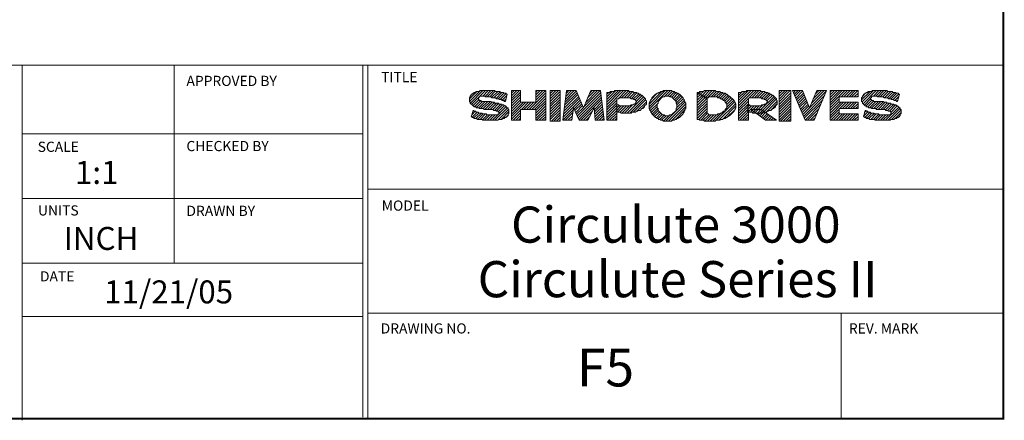
# Model space of a CAD drawing. Extents: x -54 to 54, y -40 to 40.
# Drawn here: x 4 to 54, y -40 to -20 of the extents above; entities that cross this region are included whole.
import ezdxf

# ---------------------------------------------------------------- set-up
doc = ezdxf.new("R2010")
doc.units = 0
doc.header["$MEASUREMENT"] = 0
doc.layers.get('0').update_dxf_attribs({"lineweight": 0})
doc.layers.add('PV-0', color=7, linetype='Continuous', lineweight=0)
doc.styles.add('_TCW_TXTSTY_3', font='TIMES.TTF')
doc.styles.get("Standard").update_dxf_attribs({"font": 'ROMAND.SHX'})

# ---------------------------------------------------------------- blocks, each defined once
blk = doc.blocks.new('Block_0')
for p, q in [((10.4691, 1.6656), (10.5788, 1.7753)), ((10.4691, 1.6833), (10.555, 1.7692)), ((10.4718, 1.6506), (10.5965, 1.7753)), ((10.4813, 1.7131), (10.5252, 1.757)), ((10.5715, 1.7326), (10.6142, 1.7753)), ((10.5953, 1.7387), (10.6267, 1.7702)), ((10.6081, 1.7339), (10.6416, 1.7674)), ((10.623, 1.7311), (10.6535, 1.7616)), ((10.6318, 1.7223), (10.6654, 1.7558)), ((10.6407, 1.7135), (10.6773, 1.7501)), ((10.6495, 1.7046), (10.6861, 1.7412)), ((10.4776, 1.6388), (10.53, 1.6912)), ((10.5836, 1.568), (10.713, 1.6974)), ((10.6013, 1.568), (10.7191, 1.6858)), ((10.6523, 1.6897), (10.695, 1.7324)), ((10.6581, 1.6778), (10.7008, 1.7205)), ((10.6581, 1.6602), (10.7069, 1.7089)), ((10.4834, 1.6269), (10.5239, 1.6674)), ((10.4892, 1.615), (10.5288, 1.6546)), ((10.498, 1.6061), (10.5315, 1.6397)), ((10.5068, 1.5973), (10.5404, 1.6308)), ((10.5187, 1.5915), (10.5492, 1.622)), ((10.5306, 1.5857), (10.5581, 1.6132)), ((10.5425, 1.5799), (10.573, 1.6104)), ((10.5544, 1.5741), (10.5849, 1.6046)), ((10.5663, 1.5683), (10.6025, 1.6046)), ((10.619, 1.568), (10.7191, 1.6681)), ((10.6488, 1.5802), (10.713, 1.6443))]:
    blk.add_line(p, q)
blk = doc.blocks.new('Block_3')
for p, q in [((9.2495, 1.7188), (9.2999, 1.7692)), ((9.25, 1.7016), (9.3237, 1.7753)), ((9.2558, 1.6898), (9.3414, 1.7753)), ((9.2617, 1.7487), (9.264, 1.7509)), ((9.2646, 1.6809), (9.3591, 1.7753)), ((9.3401, 1.7387), (9.3767, 1.7753)), ((9.3555, 1.7364), (9.3944, 1.7753)), ((9.3694, 1.7326), (9.4121, 1.7753)), ((9.3871, 1.7326), (9.425, 1.7706)), ((9.4003, 1.7282), (9.4413, 1.7692)), ((9.4163, 1.7266), (9.4579, 1.7681)), ((9.4302, 1.7227), (9.4706, 1.7631)), ((9.4456, 1.7205), (9.4822, 1.757)), ((9.4572, 1.7144), (9.4995, 1.7567)), ((9.469, 1.7085), (9.5037, 1.7432)), ((9.5361, 1.7226), (9.5889, 1.7753)), ((9.5361, 1.7402), (9.5712, 1.7753)), ((9.5361, 1.7579), (9.5535, 1.7753)), ((9.5361, 1.7049), (9.5971, 1.7659)), ((9.5361, 1.6872), (9.5971, 1.7482)), ((9.6553, 1.6473), (9.7678, 1.7598)), ((9.6729, 1.6473), (9.7678, 1.7422)), ((9.7007, 1.7104), (9.7656, 1.7753)), ((9.7007, 1.7281), (9.748, 1.7753)), ((9.7007, 1.7458), (9.7303, 1.7753)), ((9.7007, 1.7635), (9.7126, 1.7753)), ((9.7983, 1.7196), (9.854, 1.7753)), ((9.7983, 1.7373), (9.8363, 1.7753)), ((9.7983, 1.755), (9.8187, 1.7753)), ((9.7983, 1.7726), (9.801, 1.7753)), ((9.7983, 1.7019), (9.8654, 1.769)), ((9.7983, 1.6843), (9.8654, 1.7513)), ((9.8936, 1.6558), (9.9864, 1.7486)), ((9.896, 1.6759), (9.9812, 1.761)), ((9.8984, 1.696), (9.9759, 1.7735)), ((9.9009, 1.7161), (9.9601, 1.7753)), ((9.9033, 1.7362), (9.9424, 1.7753)), ((9.9058, 1.7564), (9.9247, 1.7753)), ((9.9814, 1.6022), (10.1414, 1.7622)), ((9.9867, 1.5898), (10.1433, 1.7464)), ((10.026, 1.6645), (10.1369, 1.7753)), ((10.0389, 1.695), (10.1192, 1.7753)), ((10.0517, 1.7256), (10.1015, 1.7753)), ((10.0646, 1.7561), (10.0838, 1.7753)), ((10.1825, 1.6618), (10.296, 1.7753)), ((10.1825, 1.6795), (10.2783, 1.7753)), ((10.1825, 1.6972), (10.2606, 1.7753)), ((10.1825, 1.7149), (10.2429, 1.7753)), ((10.1825, 1.7325), (10.2192, 1.7692)), ((10.1825, 1.7502), (10.1954, 1.7631)), ((10.2588, 1.7205), (10.3136, 1.7753)), ((10.2825, 1.7266), (10.3301, 1.7741)), ((10.3002, 1.7266), (10.3429, 1.7692)), ((10.3179, 1.7266), (10.3599, 1.7686)), ((10.3356, 1.7266), (10.3722, 1.7631)), ((10.3472, 1.7205), (10.3868, 1.7601)), ((10.3621, 1.7177), (10.3987, 1.7543)), ((10.374, 1.7119), (10.4105, 1.7485)), ((10.3828, 1.7031), (10.4224, 1.7427)), ((10.7965, 1.7456), (10.8073, 1.7563)), ((10.7965, 1.7279), (10.8181, 1.7494)), ((10.7965, 1.7102), (10.8289, 1.7426)), ((10.8079, 1.7569), (10.8202, 1.7692)), ((10.8193, 1.7507), (10.8379, 1.7692)), ((10.8308, 1.7445), (10.8617, 1.7753)), ((10.8422, 1.7382), (10.8793, 1.7753)), ((10.8537, 1.732), (10.897, 1.7753)), ((10.8659, 1.7266), (10.9147, 1.7753)), ((10.8897, 1.7326), (10.9263, 1.7692)), ((10.9074, 1.7326), (10.9439, 1.7692)), ((10.925, 1.7326), (10.9555, 1.7631)), ((10.9367, 1.7266), (10.9702, 1.7602)), ((10.9516, 1.7239), (10.9848, 1.757)), ((10.9635, 1.7181), (10.9964, 1.7509)), ((10.9724, 1.7093), (11.0059, 1.7428)), ((11.077, 1.7079), (11.1445, 1.7753)), ((11.077, 1.6902), (11.1622, 1.7753)), ((11.077, 1.6725), (11.1799, 1.7753)), ((11.077, 1.7432), (11.103, 1.7692)), ((11.077, 1.7255), (11.1207, 1.7692)), ((11.077, 1.7609), (11.0793, 1.7631)), ((11.145, 1.7228), (11.1975, 1.7753)), ((11.1664, 1.7266), (11.2152, 1.7753)), ((11.1841, 1.7266), (11.2281, 1.7706)), ((11.2018, 1.7266), (11.2445, 1.7692)), ((11.2195, 1.7266), (11.258, 1.7651)), ((11.2333, 1.7227), (11.2729, 1.7624)), ((11.2482, 1.72), (11.2848, 1.7566)), ((11.2601, 1.7142), (11.2967, 1.7508)), ((11.269, 1.7054), (11.3085, 1.7448)), ((11.3514, 1.7701), (11.3566, 1.7753)), ((11.3514, 1.7525), (11.3743, 1.7753)), ((11.3514, 1.7348), (11.392, 1.7753)), ((11.3514, 1.7171), (11.4097, 1.7753)), ((11.3514, 1.6994), (11.4273, 1.7753)), ((11.3514, 1.6818), (11.4307, 1.761)), ((11.3514, 1.6641), (11.4307, 1.7433)), ((11.4435, 1.7738), (11.445, 1.7753)), ((11.4488, 1.7614), (11.4627, 1.7753)), ((11.4541, 1.749), (11.4804, 1.7753)), ((11.4593, 1.7366), (11.4981, 1.7753)), ((11.4646, 1.7242), (11.5117, 1.7713)), ((11.4699, 1.7118), (11.5169, 1.7588)), ((11.4751, 1.6994), (11.5222, 1.7464)), ((11.512, 1.6125), (11.6745, 1.775)), ((11.5173, 1.6001), (11.6614, 1.7443)), ((11.5715, 1.6896), (11.6571, 1.7753)), ((11.5843, 1.7202), (11.6395, 1.7753)), ((11.5972, 1.7507), (11.6218, 1.7753)), ((11.699, 1.7642), (11.7102, 1.7753)), ((11.699, 1.7465), (11.7279, 1.7753)), ((11.699, 1.7288), (11.7455, 1.7753)), ((11.699, 1.7111), (11.7632, 1.7753)), ((11.699, 1.6935), (11.7809, 1.7753)), ((11.699, 1.6758), (11.7986, 1.7753)), ((11.7736, 1.7326), (11.8162, 1.7753)), ((11.7912, 1.7326), (11.8339, 1.7753)), ((11.8089, 1.7326), (11.8516, 1.7753)), ((11.8266, 1.7326), (11.8693, 1.7753)), ((11.8443, 1.7326), (11.887, 1.7753)), ((11.862, 1.7326), (11.888, 1.7587)), ((11.8796, 1.7326), (11.888, 1.7411)), ((11.9124, 1.7124), (11.9693, 1.7692)), ((11.9161, 1.6985), (11.993, 1.7753)), ((11.9185, 1.7362), (11.9394, 1.757)), ((11.9219, 1.6866), (12.0107, 1.7753)), ((11.9429, 1.7606), (11.9455, 1.7631)), ((11.9918, 1.7387), (12.0284, 1.7753)), ((12.0095, 1.7387), (12.0461, 1.7753)), ((12.0216, 1.7332), (12.0637, 1.7753)), ((12.0387, 1.7326), (12.0814, 1.7753)), ((12.0564, 1.7326), (12.093, 1.7692)), ((12.068, 1.7266), (12.1107, 1.7692)), ((12.0857, 1.7266), (12.1241, 1.7649)), ((12.0972, 1.7205), (12.1399, 1.7631)), ((12.1137, 1.7192), (12.1515, 1.757)), ((12.1265, 1.7144), (12.1631, 1.7509)), ((9.2735, 1.6721), (9.3158, 1.7144)), ((9.2846, 1.6656), (9.3273, 1.7083)), ((9.2973, 1.6605), (9.3389, 1.7022)), ((9.3139, 1.6595), (9.3566, 1.7022)), ((9.3255, 1.6534), (9.3743, 1.7022)), ((9.3432, 1.6534), (9.3919, 1.7022)), ((9.3547, 1.6473), (9.4035, 1.6961)), ((9.3724, 1.6473), (9.4202, 1.6951)), ((9.3901, 1.6473), (9.4328, 1.69)), ((9.4078, 1.6473), (9.4475, 1.687)), ((9.4194, 1.6412), (9.462, 1.6839)), ((9.4317, 1.6358), (9.4736, 1.6778)), ((9.4446, 1.6311), (9.4863, 1.6727)), ((9.4838, 1.7056), (9.4978, 1.7196)), ((9.5361, 1.6695), (9.5971, 1.7305)), ((9.5361, 1.6519), (9.5971, 1.7128)), ((9.5361, 1.5988), (9.6333, 1.6961)), ((9.5361, 1.6165), (9.6157, 1.6961)), ((9.5361, 1.6342), (9.598, 1.6961)), ((9.6022, 1.6473), (9.651, 1.6961)), ((9.6199, 1.6473), (9.6687, 1.6961)), ((9.6376, 1.6473), (9.6864, 1.6961)), ((9.6906, 1.6473), (9.7678, 1.7245)), ((9.7007, 1.6397), (9.7678, 1.7068)), ((9.7007, 1.622), (9.7678, 1.6891)), ((9.7007, 1.6044), (9.7678, 1.6714)), ((9.7983, 1.6666), (9.8654, 1.7336)), ((9.7983, 1.6489), (9.8654, 1.716)), ((9.7983, 1.6312), (9.8654, 1.6983)), ((9.7983, 1.6135), (9.8654, 1.6806)), ((9.8863, 1.5954), (10.0021, 1.7113)), ((9.8887, 1.6155), (9.9969, 1.7237)), ((9.8911, 1.6357), (9.9916, 1.7362)), ((9.9602, 1.6517), (10.0073, 1.6988)), ((9.9655, 1.6393), (10.0126, 1.6864)), ((9.9708, 1.6269), (10.0178, 1.674)), ((9.992, 1.5774), (10.1452, 1.7306)), ((10.0064, 1.5741), (10.1471, 1.7149)), ((10.0979, 1.648), (10.149, 1.6991)), ((10.0991, 1.6315), (10.1509, 1.6833)), ((10.1825, 1.6441), (10.2495, 1.7112)), ((10.1825, 1.6265), (10.2495, 1.6935)), ((10.1825, 1.6088), (10.2495, 1.6759)), ((10.2495, 1.6759), (10.2514, 1.6778)), ((10.2495, 1.6582), (10.2654, 1.6741)), ((10.2495, 1.6405), (10.2807, 1.6717)), ((10.2557, 1.629), (10.2984, 1.6717)), ((10.2734, 1.629), (10.3161, 1.6717)), ((10.2849, 1.6229), (10.3337, 1.6717)), ((10.3026, 1.6229), (10.3575, 1.6778)), ((10.3203, 1.6229), (10.4313, 1.7339)), ((10.338, 1.6229), (10.4401, 1.725)), ((10.3618, 1.629), (10.4455, 1.7127)), ((10.3855, 1.6351), (10.4508, 1.7003)), ((10.7965, 1.6925), (10.8397, 1.7357)), ((10.7965, 1.6749), (10.8505, 1.7288)), ((10.7965, 1.6572), (10.8613, 1.7219)), ((10.7965, 1.6395), (10.8636, 1.7066)), ((10.7965, 1.6218), (10.8636, 1.6889)), ((10.7965, 1.6041), (10.8636, 1.6712)), ((10.9256, 1.5741), (11.0501, 1.6986)), ((10.9433, 1.5741), (11.0559, 1.6867)), ((10.967, 1.5802), (11.0587, 1.6719)), ((10.9843, 1.7035), (11.0178, 1.737)), ((10.99, 1.6916), (11.0266, 1.7282)), ((10.9978, 1.6816), (11.0355, 1.7193)), ((10.9978, 1.664), (11.0443, 1.7105)), ((11.077, 1.6548), (11.1427, 1.7205)), ((11.077, 1.6372), (11.1441, 1.7042)), ((11.077, 1.6195), (11.1441, 1.6866)), ((11.142, 1.6667), (11.1516, 1.6764)), ((11.1421, 1.6492), (11.1646, 1.6717)), ((11.1441, 1.6335), (11.1823, 1.6717)), ((11.1755, 1.6473), (11.1999, 1.6717)), ((11.1932, 1.6473), (11.2176, 1.6717)), ((11.2109, 1.6473), (11.2414, 1.6778)), ((11.2286, 1.6473), (11.3174, 1.7361)), ((11.2393, 1.6403), (11.3263, 1.7273)), ((11.2497, 1.633), (11.3331, 1.7165)), ((11.2633, 1.629), (11.3383, 1.704)), ((11.2932, 1.6412), (11.3392, 1.6872)), ((11.3514, 1.6464), (11.4307, 1.7257)), ((11.3514, 1.6287), (11.4307, 1.708)), ((11.3514, 1.611), (11.4307, 1.6903)), ((11.3514, 1.5934), (11.4307, 1.6726)), ((11.4804, 1.687), (11.5274, 1.734)), ((11.4857, 1.6746), (11.5326, 1.7215)), ((11.4909, 1.6621), (11.5379, 1.7091)), ((11.4962, 1.6497), (11.5431, 1.6966)), ((11.5015, 1.6373), (11.5483, 1.6842)), ((11.5067, 1.6249), (11.5536, 1.6718)), ((11.5225, 1.5877), (11.6484, 1.7136)), ((11.5278, 1.5753), (11.6354, 1.6829)), ((11.699, 1.6581), (11.76, 1.7191)), ((11.699, 1.6404), (11.76, 1.7014)), ((11.699, 1.6227), (11.7723, 1.6961)), ((11.699, 1.6051), (11.79, 1.6961)), ((11.765, 1.6534), (11.8077, 1.6961)), ((11.7827, 1.6534), (11.8254, 1.6961)), ((11.8004, 1.6534), (11.843, 1.6961)), ((11.818, 1.6534), (11.8607, 1.6961)), ((11.8357, 1.6534), (11.8784, 1.6961)), ((11.8534, 1.6534), (11.888, 1.688)), ((11.9308, 1.6777), (11.9734, 1.7204)), ((11.9424, 1.6717), (11.9795, 1.7088)), ((11.954, 1.6656), (11.9917, 1.7033)), ((11.9656, 1.6595), (12.0082, 1.7022)), ((11.9795, 1.6558), (12.0259, 1.7022)), ((11.9948, 1.6534), (12.0436, 1.7022)), ((12.01, 1.6509), (12.06, 1.7009)), ((12.0241, 1.6473), (12.0729, 1.6961)), ((12.0417, 1.6473), (12.0844, 1.69)), ((12.0594, 1.6473), (12.1021, 1.69)), ((12.074, 1.6442), (12.1137, 1.6839)), ((12.0887, 1.6412), (12.1314, 1.6839)), ((12.1003, 1.6351), (12.1429, 1.6778)), ((12.1118, 1.629), (12.1545, 1.6717)), ((12.1381, 1.7083), (12.1645, 1.7346)), ((12.15, 1.7025), (12.1586, 1.7111)), ((9.2652, 1.6108), (9.2895, 1.6351)), ((9.2678, 1.5957), (9.3011, 1.629)), ((9.2723, 1.6355), (9.2779, 1.6412)), ((9.28, 1.5902), (9.3127, 1.6229)), ((9.2938, 1.5863), (9.3304, 1.6229)), ((9.3053, 1.5802), (9.3419, 1.6168)), ((9.323, 1.5802), (9.3596, 1.6168)), ((9.3378, 1.5773), (9.3712, 1.6107)), ((9.3523, 1.5741), (9.3889, 1.6107)), ((9.37, 1.5741), (9.4065, 1.6107)), ((9.3876, 1.5741), (9.4242, 1.6107)), ((9.4053, 1.5741), (9.4419, 1.6107)), ((9.423, 1.5741), (9.5084, 1.6595)), ((9.4446, 1.6134), (9.448, 1.6168)), ((9.4468, 1.5802), (9.5138, 1.6473)), ((9.4507, 1.6195), (9.4981, 1.6669)), ((9.4644, 1.5802), (9.5178, 1.6336)), ((9.5065, 1.6046), (9.5117, 1.6098)), ((9.5361, 1.5811), (9.5971, 1.6421)), ((9.5467, 1.5741), (9.5971, 1.6244)), ((9.5644, 1.5741), (9.5971, 1.6068)), ((9.7007, 1.5867), (9.7678, 1.6538)), ((9.7058, 1.5741), (9.7678, 1.6361)), ((9.7235, 1.5741), (9.7678, 1.6184)), ((9.7983, 1.5959), (9.8654, 1.6629)), ((9.7983, 1.5782), (9.8654, 1.6453)), ((9.8058, 1.568), (9.8654, 1.6276)), ((9.8235, 1.568), (9.8654, 1.6099)), ((9.8838, 1.5753), (9.955, 1.6465)), ((9.9003, 1.5741), (9.952, 1.6259)), ((9.918, 1.5741), (9.9491, 1.6052)), ((9.9761, 1.6146), (10.0231, 1.6615)), ((10.024, 1.5741), (10.0848, 1.6349)), ((10.1003, 1.615), (10.1528, 1.6676)), ((10.1015, 1.5985), (10.1548, 1.6518)), ((10.1026, 1.582), (10.1567, 1.636)), ((10.1124, 1.5741), (10.1586, 1.6203)), ((10.1301, 1.5741), (10.1605, 1.6045)), ((10.1825, 1.5911), (10.2495, 1.6582)), ((10.1831, 1.5741), (10.2495, 1.6405)), ((10.2008, 1.5741), (10.2495, 1.6228)), ((10.2185, 1.5741), (10.2495, 1.6052)), ((10.4215, 1.6534), (10.4386, 1.6704)), ((10.7965, 1.5865), (10.8636, 1.6535)), ((10.8079, 1.5802), (10.8636, 1.6359)), ((10.8195, 1.5741), (10.8622, 1.6168)), ((10.8372, 1.5741), (10.8748, 1.6117)), ((10.8488, 1.568), (10.8915, 1.6107)), ((10.8665, 1.568), (10.9091, 1.6107)), ((10.8841, 1.568), (10.9268, 1.6107)), ((10.9018, 1.568), (10.9567, 1.6229)), ((10.9969, 1.5924), (11.0526, 1.6481)), ((11.077, 1.6018), (11.1399, 1.6647)), ((11.077, 1.5841), (11.1394, 1.6465)), ((11.0847, 1.5741), (11.1418, 1.6313)), ((11.1024, 1.5741), (11.1441, 1.6158)), ((11.1572, 1.629), (11.1699, 1.6416)), ((11.1699, 1.6416), (11.1755, 1.6473)), ((11.1717, 1.6258), (11.18, 1.6341)), ((11.18, 1.6341), (11.1932, 1.6473)), ((11.1865, 1.6229), (11.1901, 1.6265)), ((11.1901, 1.6265), (11.2109, 1.6473)), ((11.2002, 1.6189), (11.2042, 1.6229)), ((11.2042, 1.6229), (11.2286, 1.6473)), ((11.2103, 1.6113), (11.2219, 1.6229)), ((11.2204, 1.6038), (11.2456, 1.629)), ((11.2219, 1.6229), (11.2393, 1.6403)), ((11.2305, 1.5962), (11.26, 1.6257)), ((11.2406, 1.5886), (11.2704, 1.6184)), ((11.2456, 1.629), (11.2497, 1.633)), ((11.2507, 1.581), (11.2808, 1.6111)), ((11.3514, 1.5757), (11.4307, 1.655)), ((11.3614, 1.568), (11.4307, 1.6373)), ((11.3791, 1.568), (11.4307, 1.6196)), ((11.5443, 1.5741), (11.6224, 1.6522)), ((11.562, 1.5741), (11.6093, 1.6215)), ((11.699, 1.5874), (11.76, 1.6484)), ((11.7034, 1.5741), (11.76, 1.6307)), ((11.7211, 1.5741), (11.7638, 1.6168)), ((11.7388, 1.5741), (11.7814, 1.6168)), ((11.7564, 1.5741), (11.7991, 1.6168)), ((11.7741, 1.5741), (11.8168, 1.6168)), ((11.7918, 1.5741), (11.8345, 1.6168)), ((11.8095, 1.5741), (11.8522, 1.6168)), ((11.8272, 1.5741), (11.8698, 1.6168)), ((11.8448, 1.5741), (11.8875, 1.6168)), ((11.8711, 1.6534), (11.888, 1.6704)), ((11.9256, 1.6018), (11.9551, 1.6314)), ((11.9327, 1.6266), (11.9429, 1.6368)), ((11.9338, 1.5924), (11.9704, 1.629)), ((11.9454, 1.5863), (11.982, 1.6229)), ((11.9622, 1.5854), (11.9978, 1.621)), ((11.9747, 1.5802), (12.0113, 1.6168)), ((11.9924, 1.5802), (12.0283, 1.6161)), ((12.0039, 1.5741), (12.0405, 1.6107)), ((12.0216, 1.5741), (12.0582, 1.6107)), ((12.0393, 1.5741), (12.0759, 1.6107)), ((12.057, 1.5741), (12.0936, 1.6107)), ((12.0746, 1.5741), (12.1643, 1.6637)), ((12.0923, 1.5741), (12.1746, 1.6564)), ((12.1161, 1.5802), (12.1807, 1.6448)), ((12.1399, 1.5863), (12.1807, 1.6272)), ((9.4407, 1.5741), (9.4446, 1.5781)), ((9.4943, 1.5924), (9.4995, 1.5976)), ((9.5004, 1.5985), (9.5056, 1.6037)), ((9.5821, 1.5741), (9.5971, 1.5891)), ((9.7412, 1.5741), (9.7678, 1.6007)), ((9.7589, 1.5741), (9.7678, 1.5831)), ((9.8412, 1.568), (9.8654, 1.5922)), ((9.8588, 1.568), (9.8654, 1.5746)), ((9.9356, 1.5741), (9.9462, 1.5846)), ((10.0417, 1.5741), (10.0671, 1.5995)), ((10.1478, 1.5741), (10.1624, 1.5887)), ((10.2362, 1.5741), (10.2495, 1.5875)), ((11.12, 1.5741), (11.1441, 1.5982)), ((11.1377, 1.5741), (11.1441, 1.5805)), ((11.2615, 1.5741), (11.2911, 1.6038)), ((11.2791, 1.5741), (11.3015, 1.5964)), ((11.2968, 1.5741), (11.3119, 1.5891)), ((11.3145, 1.5741), (11.3222, 1.5818)), ((11.3322, 1.5741), (11.3326, 1.5745)), ((11.3968, 1.568), (11.4307, 1.6019)), ((11.4145, 1.568), (11.4307, 1.5842)), ((11.5797, 1.5741), (11.5963, 1.5908)), ((11.8625, 1.5741), (11.888, 1.5996)), ((11.8802, 1.5741), (11.888, 1.582))]:
    blk.add_line(p, q)

msp = doc.modelspace()

# ---------------------------------------------------------------- linework, layer by layer
for p, q in [((-53.90751, -21.86641), (53.90764, -21.86641)), ((4.26924, -21.86641), (4.26924, -39.83853)), ((11.95091, -21.86641), (11.95091, -31.88875)), ((21.49383, -21.86641), (21.49383, -39.67565)), ((21.75905, -21.86641), (21.75905, -39.72036)), ((4.26924, -25.33583), (21.49383, -25.33583)), ((21.75905, -28.13861), (53.90764, -28.13861)), ((4.26924, -28.61229), (21.49383, -28.61229)), ((4.26924, -31.88875), (21.49383, -31.88875)), ((4.26924, -34.59081), (21.49383, -34.59081)), ((21.75905, -34.42005), (53.90764, -34.42005)), ((45.69467, -34.42005), (45.69467, -39.76312))]:
    msp.add_line(p, q)
at = {"color": 1}
for p, q in [((36.30048, -23.33719), (36.11869, -23.51898)), ((36.34593, -23.33719), (36.30048, -23.33719)), ((36.39137, -23.29174), (36.34593, -23.33719)), ((36.43682, -23.29174), (36.39137, -23.29174)), ((36.48227, -23.2463), (36.43682, -23.29174)), ((36.52771, -23.2463), (36.48227, -23.2463)), ((36.57316, -23.20085), (36.52771, -23.2463)), ((36.66405, -23.20085), (36.57316, -23.20085)), ((36.7095, -23.1554), (36.66405, -23.20085)), ((36.89129, -23.1554), (36.7095, -23.1554)), ((37.11852, -23.1554), (36.89129, -23.1554)), ((36.89129, -23.1554), (36.89129, -23.1554)), ((37.16397, -23.20085), (37.11852, -23.1554)), ((37.25486, -23.20085), (37.16397, -23.20085)), ((37.30031, -23.2463), (37.25486, -23.20085)), ((37.34575, -23.2463), (37.30031, -23.2463)), ((37.3912, -23.29174), (37.34575, -23.2463)), ((37.43665, -23.29174), (37.3912, -23.29174)), ((37.48209, -23.33719), (37.43665, -23.29174)), ((37.52754, -23.33719), (37.48209, -23.33719)), ((37.70933, -23.51898), (37.52754, -23.33719)), ((36.0278, -23.74621), (35.98235, -23.79166)), ((35.98235, -23.79166), (35.98235, -24.06434)), ((36.07325, -23.65532), (36.0278, -23.70076)), ((36.0278, -23.70076), (36.0278, -23.74621)), ((36.11869, -23.56442), (36.07325, -23.60987)), ((36.07325, -23.60987), (36.07325, -23.65532)), ((36.11869, -23.51898), (36.11869, -23.56442)), ((37.70933, -23.56442), (37.70933, -23.51898)), ((37.75478, -23.60987), (37.70933, -23.56442)), ((37.75478, -23.65532), (37.75478, -23.60987)), ((37.80022, -23.70076), (37.75478, -23.65532)), ((37.80022, -23.74621), (37.80022, -23.70076)), ((37.84567, -23.79166), (37.80022, -23.74621)), ((37.84567, -24.06434), (37.84567, -23.79166)), ((35.98235, -24.06434), (36.0278, -24.10979)), ((36.0278, -24.10979), (36.0278, -24.15523)), ((36.0278, -24.15523), (36.07325, -24.20068)), ((36.07325, -24.20068), (36.07325, -24.24613)), ((36.07325, -24.24613), (36.11869, -24.29157)), ((36.11869, -24.29157), (36.11869, -24.33702)), ((36.11869, -24.33702), (36.30048, -24.51881)), ((37.52754, -24.51881), (37.70933, -24.33702)), ((37.70933, -24.29157), (37.75478, -24.24613)), ((37.70933, -24.33702), (37.70933, -24.29157)), ((37.75478, -24.20068), (37.80022, -24.15523)), ((37.75478, -24.24613), (37.75478, -24.20068)), ((37.80022, -24.10979), (37.84567, -24.06434)), ((37.80022, -24.15523), (37.80022, -24.10979)), ((36.30048, -24.51881), (36.34593, -24.51881)), ((36.34593, -24.51881), (36.39137, -24.56425)), ((36.39137, -24.56425), (36.43682, -24.56425)), ((36.43682, -24.56425), (36.48227, -24.6097)), ((36.48227, -24.6097), (36.52771, -24.6097)), ((36.52771, -24.6097), (36.57316, -24.65515)), ((36.57316, -24.65515), (36.66405, -24.65515)), ((36.66405, -24.65515), (36.7095, -24.70059)), ((36.7095, -24.70059), (37.11852, -24.70059)), ((37.11852, -24.70059), (37.16397, -24.65515)), ((37.16397, -24.65515), (37.25486, -24.65515)), ((37.25486, -24.65515), (37.30031, -24.6097)), ((37.30031, -24.6097), (37.34575, -24.6097)), ((37.34575, -24.6097), (37.3912, -24.56425)), ((37.3912, -24.56425), (37.43665, -24.56425)), ((37.43665, -24.56425), (37.48209, -24.51881)), ((37.48209, -24.51881), (37.52754, -24.51881))]:
    msp.add_line(p, q, dxfattribs=at)
at = {"const_width": 0.1}
msp.add_lwpolyline([(-53.90751, 39.80806), (53.90751, 39.80806), (53.90751, -39.76312), (-53.90751, -39.76312)], close=True, dxfattribs=at)
at = {"color": 1}
for points in [[(28.89266, -24.29157), (28.89266, -24.33702), (28.84721, -24.33702), (28.84721, -24.42791), (28.80177, -24.42791), (28.80177, -24.47336), (28.75632, -24.47336), (28.75632, -24.51881), (28.66543, -24.51881), (28.66543, -24.56425), (28.57453, -24.56425), (28.52909, -24.6097), (28.3473, -24.6097), (28.3473, -24.65515), (27.57471, -24.65515), (27.52926, -24.6097), (27.30203, -24.6097), (27.25658, -24.56425), (27.12024, -24.56425), (27.12024, -24.51881), (27.02934, -24.51881), (27.02934, -24.47336), (26.9839, -24.47336), (27.07479, -24.15523), (27.12024, -24.15523), (27.12024, -24.20068), (27.21113, -24.20068), (27.21113, -24.24613), (27.34747, -24.24613), (27.34747, -24.29157), (27.52926, -24.29157), (27.52926, -24.33702), (27.75649, -24.33702), (27.75649, -24.38247), (28.3473, -24.38247), (28.3473, -24.33702), (28.39275, -24.33702), (28.39275, -24.24613), (28.3473, -24.24613), (28.3473, -24.20068), (28.25641, -24.20068), (28.21096, -24.15523), (28.12007, -24.15523), (28.07462, -24.10979), (27.62015, -24.10979), (27.62015, -24.06434), (27.39292, -24.06434), (27.39292, -24.01889), (27.25658, -24.01889), (27.21113, -23.97344), (27.12024, -23.97344), (27.12024, -23.928), (27.07479, -23.928), (26.93845, -23.79166), (26.93845, -23.74621), (26.893, -23.70076), (26.893, -23.51898), (26.93845, -23.47353), (26.93845, -23.42808), (26.9839, -23.38264), (26.9839, -23.33719), (27.02934, -23.33719), (27.07479, -23.29174), (27.12024, -23.29174), (27.12024, -23.2463), (27.21113, -23.2463), (27.21113, -23.20085), (27.39292, -23.20085), (27.43837, -23.1554), (28.16551, -23.1554), (28.21096, -23.20085), (28.43819, -23.20085), (28.48364, -23.2463), (28.61998, -23.2463), (28.61998, -23.29174), (28.75632, -23.29174), (28.75632, -23.33719), (28.80177, -23.33719), (28.71087, -23.70076), (28.66543, -23.70076), (28.61998, -23.65532), (28.52909, -23.65532), (28.52909, -23.60987), (28.39275, -23.60987), (28.39275, -23.56442), (28.25641, -23.56442), (28.21096, -23.51898), (28.02917, -23.51898), (27.98373, -23.47353), (27.71105, -23.47353), (27.6656, -23.42808), (27.43837, -23.42808), (27.39292, -23.47353), (27.39292, -23.51898), (27.34747, -23.51898), (27.34747, -23.60987), (27.39292, -23.60987), (27.39292, -23.65532), (27.48381, -23.65532), (27.48381, -23.70076), (27.98373, -23.70076), (28.02917, -23.74621), (28.16551, -23.74621), (28.16551, -23.79166), (28.3473, -23.79166), (28.39275, -23.8371), (28.52909, -23.8371), (28.52909, -23.88255), (28.61998, -23.88255), (28.66543, -23.928), (28.71087, -23.928), (28.80177, -24.01889), (28.84721, -24.01889), (28.84721, -24.10979), (28.89266, -24.10979), (28.89266, -24.29157), (28.89266, -24.29157)], [(29.029, -24.65515), (29.029, -23.1554), (29.48347, -23.1554), (29.48347, -23.74621), (30.25606, -23.74621), (30.25606, -23.1554), (30.75598, -23.1554), (30.75598, -24.65515), (30.25606, -24.65515), (30.25606, -24.10979), (29.48347, -24.10979), (29.48347, -24.65515), (29.029, -24.65515), (29.029, -24.65515)], [(30.98321, -23.1554), (31.48313, -23.1554), (31.48313, -24.70059), (30.98321, -24.70059), (30.98321, -23.1554)], [(31.61947, -24.65515), (31.80125, -23.1554), (32.30117, -23.1554), (32.66474, -24.01889), (33.02831, -23.1554), (33.52823, -23.1554), (33.71002, -24.65515), (33.25555, -24.65515), (33.2101, -24.01889), (32.89197, -24.65515), (32.43751, -24.65515), (32.16483, -24.01889), (32.07393, -24.65515), (31.61947, -24.65515), (31.61947, -24.65515)], [(34.34627, -24.20068), (34.34627, -24.65515), (33.84636, -24.65515), (33.84636, -23.2463), (33.9827, -23.2463), (34.02814, -23.20085), (34.20993, -23.20085), (34.25538, -23.1554), (34.93708, -23.1554), (34.98252, -23.20085), (35.16431, -23.20085), (35.20976, -23.2463), (35.3461, -23.2463), (35.39154, -23.29174), (35.43699, -23.29174), (35.48244, -23.33719), (35.52788, -23.33719), (35.57333, -23.38264), (35.61878, -23.38264), (35.80057, -23.56442), (35.80057, -23.60987), (35.84601, -23.70076), (35.84601, -23.65532), (35.84601, -23.8371), (35.75512, -23.928), (35.75512, -23.97344), (35.66423, -24.06434), (35.61878, -24.06434), (35.52788, -24.15523), (35.43699, -24.15523), (35.39154, -24.20068), (35.3461, -24.20068), (35.30065, -24.24613), (35.11886, -24.24613), (35.07342, -24.29157), (34.5735, -24.29157), (34.52806, -24.24613), (34.34627, -24.24613), (34.34627, -23.56442), (34.43716, -23.56442), (34.48261, -23.51898), (35.02797, -23.51898), (35.07342, -23.56442), (35.16431, -23.56442), (35.20976, -23.60987), (35.2552, -23.60987), (35.3461, -23.70076), (35.30065, -23.79166), (35.2552, -23.8371), (35.20976, -23.8371), (35.16431, -23.88255), (35.07342, -23.88255), (35.02797, -23.928), (34.48261, -23.928), (34.43716, -23.88255), (34.34627, -23.88255), (34.34627, -23.8371), (34.34627, -24.20068), (34.34627, -24.20068)], [(38.42302, -23.2463), (38.42302, -24.6097), (38.51392, -24.6097), (38.55936, -24.65515), (38.74115, -24.65515), (38.7866, -24.70059), (39.33196, -24.70059), (39.37741, -24.65515), (39.55919, -24.65515), (39.60464, -24.6097), (39.69553, -24.6097), (39.74098, -24.56425), (39.83187, -24.56425), (39.87732, -24.51881), (39.92277, -24.51881), (40.01366, -24.42791), (40.05911, -24.42791), (40.28634, -24.20068), (40.28634, -24.15523), (40.33179, -24.10979), (40.33179, -24.06434), (40.37723, -24.01889), (40.37723, -23.8371), (40.33179, -23.79166), (40.33179, -23.74621), (40.28634, -23.70076), (40.28634, -23.65532), (40.05911, -23.42808), (40.01366, -23.42808), (39.92277, -23.33719), (39.87732, -23.33719), (39.83187, -23.29174), (39.74098, -23.29174), (39.69553, -23.2463), (39.60464, -23.2463), (39.55919, -23.20085), (39.37741, -23.20085), (39.33196, -23.1554), (38.7866, -23.1554), (38.74115, -23.20085), (38.55936, -23.20085), (38.51392, -23.2463), (38.42302, -23.2463), (38.92294, -23.51898), (38.87749, -23.51898), (38.96839, -23.51898), (39.01383, -23.47353), (39.42285, -23.47353), (39.4683, -23.51898), (39.55919, -23.51898), (39.60464, -23.56442), (39.65009, -23.56442), (39.74098, -23.65532), (39.78643, -23.65532), (39.83187, -23.70076), (39.83187, -23.74621), (39.92277, -23.8371), (39.92277, -24.01889), (39.83187, -24.10979), (39.83187, -24.15523), (39.78643, -24.20068), (39.74098, -24.20068), (39.65009, -24.29157), (39.60464, -24.29157), (39.55919, -24.33702), (39.4683, -24.33702), (39.42285, -24.38247), (39.01383, -24.38247), (38.96839, -24.33702), (38.87749, -24.33702), (38.92294, -24.29157), (38.92294, -23.56442), (38.42302, -23.2463), (38.42302, -23.2463)], [(41.01349, -24.20068), (41.01349, -24.65515), (40.51357, -24.65515), (40.51357, -23.2463), (40.64991, -23.2463), (40.69536, -23.20085), (40.87715, -23.20085), (40.9226, -23.1554), (41.6043, -23.1554), (41.64974, -23.20085), (41.83153, -23.20085), (41.87698, -23.2463), (41.96787, -23.2463), (42.01332, -23.29174), (42.05876, -23.29174), (42.10421, -23.33719), (42.14966, -23.33719), (42.1951, -23.38264), (42.24055, -23.38264), (42.42234, -23.56442), (42.42234, -23.60987), (42.46778, -23.70076), (42.46778, -23.65532), (42.46778, -23.8371), (42.37689, -23.928), (42.37689, -23.97344), (42.286, -24.06434), (42.24055, -24.06434), (42.14966, -24.15523), (42.05876, -24.15523), (42.01332, -24.20068), (41.96787, -24.20068), (41.92242, -24.24613), (41.74064, -24.24613), (41.69519, -24.29157), (41.24072, -24.29157), (41.19528, -24.24613), (41.01349, -24.24613), (40.96804, -24.20068), (41.01349, -23.8371), (41.01349, -23.56442), (40.96804, -23.56442), (41.10438, -23.51898), (41.64974, -23.51898), (41.69519, -23.56442), (41.78608, -23.56442), (41.83153, -23.60987), (41.87698, -23.60987), (41.96787, -23.70076), (41.92242, -23.79166), (41.87698, -23.8371), (41.83153, -23.8371), (41.78608, -23.88255), (41.69519, -23.88255), (41.64974, -23.928), (41.10438, -23.928), (41.05894, -23.88255), (40.96804, -23.88255), (41.01349, -24.20068), (41.01349, -24.20068)], [(42.55868, -23.1554), (43.14949, -23.1554), (43.14949, -24.70059), (42.55868, -24.70059), (42.55868, -23.1554)], [(43.24038, -23.1554), (43.74029, -23.1554), (44.10387, -24.01889), (44.46744, -23.1554), (44.96735, -23.1554), (44.3311, -24.65515), (43.87663, -24.65515), (43.24038, -23.1554), (43.24038, -23.1554)], [(46.55799, -23.1554), (45.14914, -23.1554), (45.14914, -24.65515), (46.55799, -24.65515), (46.55799, -24.33702), (45.60361, -24.33702), (45.60361, -24.06434), (46.55799, -24.06434), (46.55799, -23.74621), (45.60361, -23.74621), (45.60361, -23.47353), (46.55799, -23.47353), (46.55799, -23.1554), (46.55799, -23.1554)], [(48.73943, -24.29157), (48.73943, -24.33702), (48.69399, -24.33702), (48.69399, -24.42791), (48.64854, -24.42791), (48.64854, -24.47336), (48.60309, -24.47336), (48.60309, -24.51881), (48.5122, -24.51881), (48.5122, -24.56425), (48.42131, -24.56425), (48.37586, -24.6097), (48.19407, -24.6097), (48.19407, -24.65515), (47.42148, -24.65515), (47.37603, -24.6097), (47.1488, -24.6097), (47.10335, -24.56425), (46.96701, -24.56425), (46.96701, -24.51881), (46.87612, -24.51881), (46.87612, -24.47336), (46.83067, -24.47336), (46.92156, -24.15523), (46.96701, -24.15523), (46.96701, -24.20068), (47.0579, -24.20068), (47.0579, -24.24613), (47.19424, -24.24613), (47.19424, -24.29157), (47.37603, -24.29157), (47.37603, -24.33702), (47.60327, -24.33702), (47.60327, -24.38247), (48.19407, -24.38247), (48.19407, -24.33702), (48.23952, -24.33702), (48.23952, -24.24613), (48.19407, -24.24613), (48.19407, -24.20068), (48.10318, -24.20068), (48.05773, -24.15523), (47.96684, -24.15523), (47.92139, -24.10979), (47.46693, -24.10979), (47.46693, -24.06434), (47.23969, -24.06434), (47.23969, -24.01889), (47.10335, -24.01889), (47.0579, -23.97344), (46.96701, -23.97344), (46.96701, -23.928), (46.92156, -23.928), (46.78522, -23.79166), (46.78522, -23.74621), (46.73978, -23.70076), (46.73978, -23.51898), (46.78522, -23.47353), (46.78522, -23.42808), (46.83067, -23.38264), (46.83067, -23.33719), (46.87612, -23.33719), (46.92156, -23.29174), (46.96701, -23.29174), (46.96701, -23.2463), (47.0579, -23.2463), (47.0579, -23.20085), (47.23969, -23.20085), (47.28514, -23.1554), (48.01229, -23.1554), (48.05773, -23.20085), (48.28497, -23.20085), (48.33041, -23.2463), (48.46675, -23.2463), (48.46675, -23.29174), (48.60309, -23.29174), (48.60309, -23.33719), (48.64854, -23.33719), (48.55765, -23.70076), (48.5122, -23.70076), (48.46675, -23.65532), (48.37586, -23.65532), (48.37586, -23.60987), (48.23952, -23.60987), (48.23952, -23.56442), (48.10318, -23.56442), (48.05773, -23.51898), (47.87595, -23.51898), (47.8305, -23.47353), (47.55782, -23.47353), (47.51237, -23.42808), (47.28514, -23.42808), (47.23969, -23.47353), (47.23969, -23.51898), (47.19424, -23.51898), (47.19424, -23.60987), (47.23969, -23.60987), (47.23969, -23.65532), (47.33059, -23.65532), (47.33059, -23.70076), (47.8305, -23.70076), (47.87595, -23.74621), (48.01229, -23.74621), (48.01229, -23.79166), (48.19407, -23.79166), (48.23952, -23.8371), (48.37586, -23.8371), (48.37586, -23.88255), (48.46675, -23.88255), (48.5122, -23.928), (48.55765, -23.928), (48.64854, -24.01889), (48.69399, -24.01889), (48.69399, -24.10979), (48.73943, -24.10979), (48.73943, -24.29157), (48.73943, -24.29157)], [(36.89129, -23.42808), (36.80039, -23.42808), (36.75495, -23.47353), (36.66405, -23.47353), (36.43682, -23.70076), (36.43682, -23.79166), (36.39137, -23.8371), (36.39137, -24.01889), (36.43682, -24.06434), (36.43682, -24.15523), (36.66405, -24.38247), (36.75495, -24.38247), (36.80039, -24.42791), (36.98218, -24.42791), (37.02763, -24.38247), (37.11852, -24.38247), (37.34575, -24.15523), (37.34575, -24.06434), (37.3912, -24.01889), (37.3912, -23.8371), (37.34575, -23.79166), (37.34575, -23.70076), (37.11852, -23.47353), (37.02763, -23.47353), (36.98218, -23.42808), (36.89129, -23.42808), (36.89129, -23.42808)], [(42.42234, -24.65515), (41.87698, -24.65515), (41.14983, -24.10979), (41.64974, -24.10979), (42.42234, -24.65515), (42.42234, -24.65515)]]:
    msp.add_lwpolyline(points, dxfattribs=at)

# ---------------------------------------------------------------- block references
at = {"xscale": 7.452971054486, "yscale": 7.452971054486, "zscale": 4.229524083164}
for name in ['Block_3', 'Block_0']:
    msp.add_blockref(name, (-42.04325, -36.38691), dxfattribs=at)

# ---------------------------------------------------------------- texts
at = {"linetype": 'Continuous', "style": '_TCW_TXTSTY_3'}
for s, height, p in [('APPROVED BY', 0.5148724, (12.57291, -22.92012)), ('TITLE', 0.514872, (22.42268, -22.72766)), ('SCALE', 0.514872, (5.04448, -26.25437)), ('CHECKED BY', 0.514872, (12.57291, -26.21878)), ('MODEL', 0.514872, (22.4563, -29.23016)), ('UNITS', 0.514872, (5.06222, -29.47408)), ('DRAWN BY', 0.514872, (12.57291, -29.49524)), ('DATE', 0.514872, (5.163, -32.81041)), ('DRAWING NO.', 0.5139546, (22.40181, -35.44655)), ('REV. MARK', 0.514872, (46.09103, -35.44578))]:
    msp.add_text(s, height=height, dxfattribs=at).set_placement(p)
at = {"linetype": 'Continuous'}
for s, height, p in [('1:1', 1.162908, (6.93372, -27.8759)), ('INCH', 1.162908, (6.36454, -31.21697)), ('11/21/05', 1.162908, (8.40938, -33.92181)), ('F5', 1.916782, (32.3291, -38.12682))]:
    msp.add_text(s, height=height, dxfattribs=at).set_placement(p)
at = {"layer": 'PV-0', "linetype": 'Continuous', "style": '_TCW_TXTSTY_3'}
for s, p in [('Circulute 3000', (28.99878, -30.84908)), ('Circulute Series II', (27.31099, -33.61109))]:
    msp.add_text(s, height=1.8287483, dxfattribs=at).set_placement(p)

doc.saveas('drawing.dxf')
